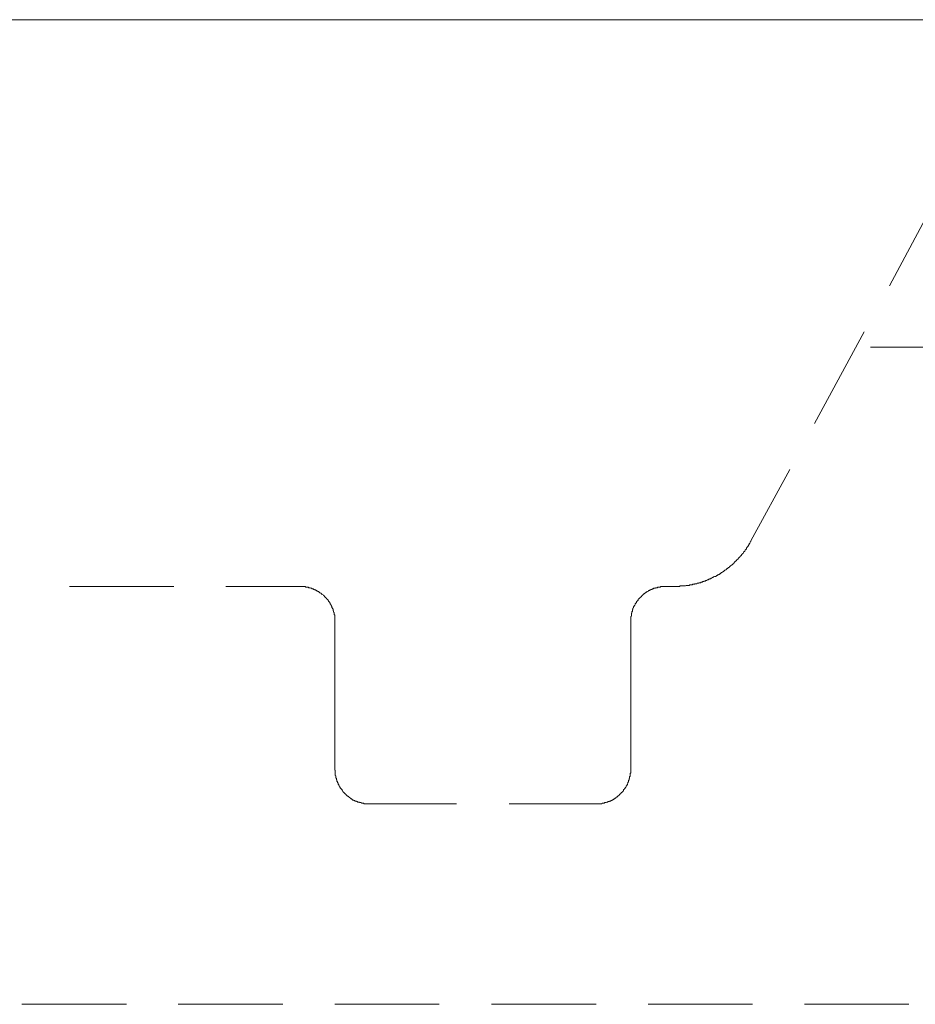
# Model space of a CAD drawing. Units: inches. Extents: x -599 to 1259, y -738 to 154.
# Drawn here: x 58 to 110, y -304 to -248 of the extents above; entities that cross this region are included whole.
import ezdxf

# ---------------------------------------------------------------- set-up
doc = ezdxf.new("R2010")
doc.units = ezdxf.units.IN
doc.header["$MEASUREMENT"] = 0
doc.layers.add('图层 1', color=7, linetype='Continuous')

msp = doc.modelspace()

# ---------------------------------------------------------------- linework, layer by layer
at = {"layer": '图层 1', "color": 7, "lineweight": 9}
for points in [[(9.919, -247.731), (139.857, -247.731)], [(110.549, -258.932), (108.333, -263.054)], [(106.884, -265.719), (104.016, -270.993)], [(116.247, -266.591), (107.235, -266.591)], [(102.604, -273.633), (100.351, -277.749)], [(95.946, -280.389), (95.979, -280.389), (96.01, -280.389), (96.04, -280.389), (96.071, -280.389), (96.107, -280.389), (96.138, -280.389), (96.171, -280.389), (96.199, -280.389), (96.235, -280.389), (96.266, -280.389), (96.266, -280.347), (96.299, -280.347), (96.333, -280.347), (96.363, -280.347), (96.4, -280.347), (96.43, -280.347), (96.458, -280.347), (96.491, -280.347), (96.525, -280.347), (96.558, -280.347), (96.589, -280.347), (96.622, -280.316), (96.656, -280.316), (96.683, -280.316), (96.72, -280.316), (96.75, -280.316), (96.787, -280.316), (96.817, -280.316), (96.817, -280.292), (96.851, -280.292), (96.882, -280.292), (96.915, -280.292), (96.942, -280.292), (96.976, -280.292), (97.01, -280.255), (97.04, -280.255), (97.074, -280.255), (97.104, -280.255), (97.135, -280.231), (97.162, -280.231), (97.199, -280.231), (97.232, -280.231), (97.263, -280.194), (97.296, -280.194), (97.33, -280.194), (97.36, -280.194), (97.36, -280.164), (97.391, -280.164), (97.421, -280.164), (97.455, -280.164), (97.488, -280.133), (97.519, -280.133), (97.549, -280.133), (97.586, -280.097), (97.616, -280.097), (97.647, -280.097), (97.647, -280.066), (97.677, -280.066), (97.714, -280.066), (97.744, -280.066), (97.744, -280.029), (97.778, -280.029), (97.811, -280.029), (97.845, -280.005), (97.878, -280.005), (97.906, -280.005), (97.906, -279.969), (97.939, -279.969), (97.97, -279.969), (97.97, -279.938), (98.003, -279.938), (98.037, -279.938), (98.067, -279.901), (98.104, -279.901), (98.131, -279.871), (98.165, -279.871), (98.196, -279.834), (98.226, -279.834), (98.263, -279.804), (98.293, -279.804), (98.33, -279.804), (98.33, -279.779), (98.36, -279.779), (98.397, -279.743), (98.424, -279.743), (98.424, -279.712), (98.455, -279.712), (98.485, -279.712), (98.485, -279.682), (98.522, -279.682), (98.555, -279.682), (98.555, -279.651), (98.586, -279.651), (98.616, -279.615), (98.647, -279.615), (98.647, -279.584), (98.68, -279.584), (98.711, -279.554), (98.741, -279.554), (98.741, -279.517), (98.778, -279.517), (98.808, -279.487), (98.842, -279.487), (98.842, -279.45), (98.869, -279.45), (98.906, -279.426), (98.936, -279.426), (98.936, -279.383), (98.97, -279.383), (98.97, -279.353), (99.003, -279.353), (99.034, -279.328), (99.067, -279.286), (99.098, -279.286), (99.098, -279.261), (99.128, -279.261), (99.128, -279.225), (99.159, -279.225), (99.159, -279.194), (99.196, -279.194), (99.226, -279.158), (99.26, -279.158), (99.26, -279.127), (99.29, -279.127), (99.29, -279.103), (99.324, -279.103), (99.324, -279.066), (99.357, -279.066), (99.357, -279.036), (99.385, -279.036), (99.385, -278.993), (99.418, -278.993), (99.418, -278.969), (99.452, -278.969), (99.452, -278.932), (99.485, -278.932), (99.485, -278.908), (99.516, -278.908), (99.516, -278.871), (99.546, -278.871), (99.546, -278.834), (99.583, -278.834), (99.583, -278.81), (99.613, -278.81), (99.613, -278.773), (99.644, -278.773), (99.644, -278.737), (99.674, -278.737), (99.674, -278.7), (99.708, -278.7), (99.708, -278.67), (99.741, -278.67), (99.741, -278.639), (99.772, -278.609), (99.805, -278.572), (99.805, -278.548), (99.839, -278.548), (99.839, -278.523), (99.869, -278.523), (99.869, -278.481), (99.903, -278.481), (99.903, -278.456), (99.933, -278.42), (99.933, -278.389), (99.964, -278.389), (99.964, -278.365), (100, -278.365), (100, -278.328), (100.034, -278.298), (100.034, -278.261), (100.064, -278.261), (100.064, -278.231), (100.098, -278.231), (100.098, -278.194), (100.098, -278.164), (100.128, -278.164), (100.128, -278.127), (100.159, -278.103), (100.159, -278.072), (100.189, -278.072), (100.189, -278.042), (100.223, -278.011), (100.223, -277.975), (100.26, -277.975), (100.26, -277.938), (100.26, -277.908), (100.29, -277.908), (100.29, -277.877), (100.32, -277.84), (100.32, -277.81), (100.351, -277.786), (100.351, -277.749)], [(67.117, -280.389), (61.105, -280.389)], [(74.394, -280.389), (70.114, -280.389)], [(76.388, -282.377), (76.388, -282.34), (76.388, -282.316), (76.388, -282.279), (76.388, -282.249), (76.388, -282.218), (76.388, -282.182), (76.388, -282.151), (76.388, -282.115), (76.388, -282.084), (76.388, -282.048), (76.388, -282.023), (76.351, -282.023), (76.351, -281.993), (76.351, -281.962), (76.351, -281.926), (76.351, -281.889), (76.324, -281.865), (76.324, -281.834), (76.324, -281.804), (76.324, -281.779), (76.29, -281.779), (76.29, -281.743), (76.29, -281.706), (76.29, -281.67), (76.26, -281.67), (76.26, -281.639), (76.26, -281.609), (76.223, -281.609), (76.223, -281.572), (76.223, -281.536), (76.193, -281.511), (76.193, -281.481), (76.162, -281.45), (76.162, -281.414), (76.129, -281.377), (76.129, -281.347), (76.098, -281.347), (76.098, -281.316), (76.098, -281.286), (76.065, -281.286), (76.065, -281.255), (76.034, -281.255), (76.034, -281.218), (76.034, -281.188), (76.001, -281.188), (76.001, -281.151), (75.967, -281.151), (75.967, -281.121), (75.937, -281.121), (75.937, -281.09), (75.903, -281.09), (75.903, -281.06), (75.873, -281.029), (75.842, -280.999), (75.842, -280.969), (75.806, -280.969), (75.806, -280.932), (75.772, -280.932), (75.772, -280.895), (75.742, -280.895), (75.711, -280.865), (75.671, -280.834), (75.641, -280.834), (75.641, -280.798), (75.607, -280.798), (75.607, -280.767), (75.58, -280.767), (75.546, -280.743), (75.516, -280.743), (75.516, -280.706), (75.482, -280.706), (75.449, -280.676), (75.415, -280.676), (75.415, -280.645), (75.382, -280.645), (75.354, -280.645), (75.354, -280.609), (75.324, -280.609), (75.29, -280.609), (75.29, -280.578), (75.257, -280.578), (75.226, -280.578), (75.226, -280.548), (75.193, -280.548), (75.156, -280.548), (75.156, -280.517), (75.126, -280.517), (75.101, -280.517), (75.071, -280.517), (75.071, -280.481), (75.034, -280.481), (75.004, -280.481), (74.97, -280.456), (74.94, -280.456), (74.906, -280.456), (74.876, -280.456), (74.876, -280.42), (74.845, -280.42), (74.812, -280.42), (74.781, -280.42), (74.745, -280.42), (74.714, -280.42), (74.681, -280.389), (74.65, -280.389), (74.62, -280.389), (74.583, -280.389), (74.553, -280.389), (74.519, -280.389), (74.485, -280.389), (74.455, -280.389), (74.421, -280.389), (74.394, -280.389)], [(95.427, -280.389), (95.397, -280.389), (95.363, -280.389), (95.333, -280.389), (95.305, -280.389), (95.269, -280.389), (95.238, -280.389), (95.205, -280.389), (95.177, -280.389), (95.144, -280.389), (95.144, -280.42), (95.11, -280.42), (95.08, -280.42), (95.046, -280.42), (95.013, -280.42), (94.979, -280.42), (94.979, -280.456), (94.952, -280.456), (94.921, -280.456), (94.885, -280.456), (94.854, -280.456), (94.854, -280.481), (94.821, -280.481), (94.79, -280.481), (94.753, -280.481), (94.753, -280.517), (94.723, -280.517), (94.696, -280.517), (94.662, -280.517), (94.662, -280.548), (94.625, -280.548), (94.592, -280.548), (94.592, -280.578), (94.561, -280.578), (94.531, -280.578), (94.531, -280.609), (94.494, -280.609), (94.464, -280.609), (94.464, -280.645), (94.433, -280.645), (94.403, -280.676), (94.366, -280.676), (94.366, -280.706), (94.336, -280.706), (94.305, -280.706), (94.305, -280.743), (94.272, -280.743), (94.272, -280.767), (94.241, -280.767), (94.208, -280.798), (94.177, -280.798), (94.177, -280.834), (94.141, -280.834), (94.141, -280.865), (94.11, -280.865), (94.11, -280.895), (94.077, -280.895), (94.077, -280.932), (94.046, -280.932), (94.046, -280.969), (94.013, -280.969), (94.013, -280.999), (93.982, -280.999), (93.982, -281.029), (93.949, -281.029), (93.949, -281.06), (93.915, -281.06), (93.915, -281.09), (93.885, -281.09), (93.885, -281.121), (93.854, -281.121), (93.854, -281.151), (93.854, -281.188), (93.821, -281.188), (93.821, -281.218), (93.787, -281.218), (93.787, -281.255), (93.757, -281.255), (93.757, -281.286), (93.757, -281.316), (93.726, -281.316), (93.726, -281.347), (93.689, -281.377), (93.689, -281.414), (93.662, -281.45), (93.662, -281.481), (93.632, -281.481), (93.632, -281.511), (93.632, -281.536), (93.601, -281.536), (93.601, -281.572), (93.601, -281.609), (93.561, -281.639), (93.561, -281.67), (93.561, -281.706), (93.531, -281.706), (93.531, -281.743), (93.531, -281.779), (93.531, -281.804), (93.497, -281.834), (93.497, -281.865), (93.497, -281.889), (93.497, -281.926), (93.47, -281.926), (93.47, -281.962), (93.47, -281.993), (93.47, -282.023), (93.47, -282.048), (93.47, -282.084), (93.439, -282.115), (93.439, -282.151), (93.439, -282.182), (93.439, -282.218), (93.439, -282.249), (93.439, -282.279), (93.439, -282.316), (93.439, -282.34), (93.439, -282.377)], [(95.946, -280.389), (95.427, -280.389)], [(76.388, -282.377), (76.388, -290.907)], [(93.439, -282.377), (93.439, -290.907)], [(76.388, -290.907), (76.388, -290.932), (76.388, -290.968), (76.418, -290.968), (76.418, -290.999), (76.418, -291.035), (76.418, -291.072), (76.418, -291.096), (76.418, -291.133), (76.418, -291.163), (76.418, -291.2), (76.418, -291.224), (76.418, -291.261), (76.449, -291.292), (76.449, -291.334), (76.449, -291.365), (76.449, -291.389), (76.449, -291.426), (76.482, -291.426), (76.482, -291.45), (76.482, -291.487), (76.482, -291.517), (76.516, -291.517), (76.516, -291.542), (76.516, -291.584), (76.516, -291.615), (76.549, -291.615), (76.549, -291.651), (76.549, -291.676), (76.58, -291.712), (76.58, -291.743), (76.58, -291.779), (76.614, -291.779), (76.614, -291.804), (76.614, -291.84), (76.644, -291.84), (76.644, -291.877), (76.674, -291.901), (76.674, -291.938), (76.708, -291.962), (76.708, -291.999), (76.742, -291.999), (76.742, -292.023), (76.778, -292.06), (76.778, -292.084), (76.809, -292.084), (76.809, -292.127), (76.833, -292.127), (76.833, -292.163), (76.864, -292.194), (76.864, -292.231), (76.897, -292.231), (76.897, -292.255), (76.931, -292.255), (76.931, -292.292), (76.964, -292.292), (76.964, -292.316), (76.998, -292.316), (76.998, -292.346), (77.028, -292.346), (77.028, -292.389), (77.062, -292.389), (77.062, -292.413), (77.089, -292.413), (77.089, -292.45), (77.123, -292.45), (77.153, -292.481), (77.19, -292.481), (77.19, -292.517), (77.22, -292.517), (77.22, -292.542), (77.254, -292.542), (77.284, -292.572), (77.315, -292.572), (77.315, -292.609), (77.348, -292.609), (77.379, -292.609), (77.379, -292.645), (77.412, -292.645), (77.412, -292.682), (77.446, -292.682), (77.479, -292.682), (77.479, -292.706), (77.51, -292.706), (77.54, -292.706), (77.54, -292.743), (77.577, -292.743), (77.604, -292.743), (77.638, -292.743), (77.638, -292.767), (77.668, -292.767), (77.705, -292.767), (77.705, -292.798), (77.735, -292.798), (77.766, -292.798), (77.803, -292.798), (77.803, -292.828), (77.83, -292.828), (77.87, -292.828), (77.9, -292.828), (77.931, -292.859), (77.961, -292.859), (77.998, -292.859), (78.031, -292.859), (78.062, -292.859), (78.062, -292.895), (78.092, -292.895), (78.126, -292.895), (78.156, -292.895), (78.187, -292.895), (78.22, -292.895), (78.257, -292.895), (78.287, -292.895), (78.318, -292.895), (78.348, -292.895), (78.382, -292.895), (78.412, -292.895)], [(91.443, -292.895), (91.473, -292.895), (91.507, -292.895), (91.537, -292.895), (91.571, -292.895), (91.604, -292.895), (91.635, -292.895), (91.668, -292.895), (91.699, -292.895), (91.732, -292.895), (91.766, -292.895), (91.793, -292.859), (91.827, -292.859), (91.86, -292.859), (91.894, -292.859), (91.924, -292.859), (91.924, -292.828), (91.955, -292.828), (91.991, -292.828), (92.016, -292.828), (92.049, -292.798), (92.08, -292.798), (92.116, -292.798), (92.116, -292.767), (92.15, -292.767), (92.18, -292.767), (92.214, -292.767), (92.214, -292.743), (92.247, -292.743), (92.281, -292.743), (92.281, -292.706), (92.308, -292.706), (92.342, -292.706), (92.342, -292.682), (92.375, -292.682), (92.406, -292.682), (92.406, -292.645), (92.436, -292.645), (92.47, -292.645), (92.47, -292.609), (92.507, -292.609), (92.537, -292.572), (92.568, -292.572), (92.568, -292.542), (92.598, -292.542), (92.598, -292.517), (92.632, -292.517), (92.665, -292.481), (92.699, -292.481), (92.699, -292.45), (92.732, -292.45), (92.732, -292.413), (92.763, -292.413), (92.763, -292.389), (92.793, -292.389), (92.793, -292.346), (92.824, -292.346), (92.824, -292.316), (92.857, -292.316), (92.857, -292.292), (92.888, -292.292), (92.888, -292.255), (92.924, -292.255), (92.924, -292.231), (92.958, -292.231), (92.958, -292.194), (92.988, -292.194), (92.988, -292.163), (93.016, -292.163), (93.016, -292.127), (93.016, -292.084), (93.049, -292.084), (93.049, -292.06), (93.083, -292.06), (93.083, -292.023), (93.113, -292.023), (93.113, -291.999), (93.113, -291.962), (93.147, -291.962), (93.147, -291.938), (93.18, -291.901), (93.18, -291.877), (93.214, -291.84), (93.214, -291.804), (93.244, -291.804), (93.244, -291.779), (93.244, -291.743), (93.272, -291.712), (93.272, -291.676), (93.272, -291.651), (93.308, -291.651), (93.308, -291.615), (93.308, -291.584), (93.308, -291.542), (93.339, -291.542), (93.339, -291.517), (93.339, -291.487), (93.339, -291.45), (93.372, -291.45), (93.372, -291.426), (93.372, -291.389), (93.372, -291.365), (93.372, -291.334), (93.403, -291.334), (93.403, -291.292), (93.403, -291.261), (93.403, -291.224), (93.403, -291.2), (93.403, -291.163), (93.403, -291.133), (93.439, -291.133), (93.439, -291.096), (93.439, -291.072), (93.439, -291.035), (93.439, -290.999), (93.439, -290.968), (93.439, -290.932), (93.439, -290.907)], [(83.4, -292.895), (78.412, -292.895)], [(91.443, -292.895), (86.424, -292.895)], [(58.367, -304.45), (64.385, -304.45)], [(67.376, -304.45), (73.394, -304.45)], [(76.388, -304.45), (82.403, -304.45)], [(85.421, -304.45), (91.443, -304.45)], [(94.433, -304.45), (100.449, -304.45)], [(103.442, -304.45), (109.458, -304.45)]]:
    msp.add_lwpolyline(points, dxfattribs=at)

doc.saveas('drawing.dxf')
